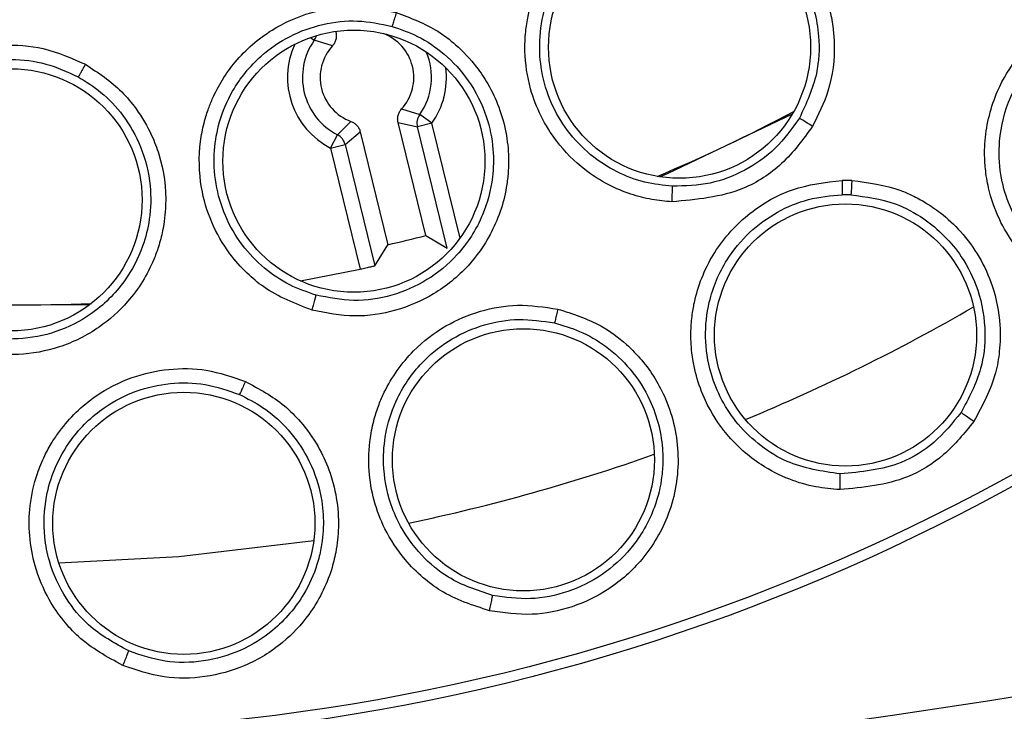
# Model space of a CAD drawing. Units: inches. Extents: x 0.4 to 10.6, y 0.4 to 8.1.
# Drawn here: x 7 to 7.1, y 2.8 to 2.8 of the extents above; entities that cross this region are included whole.
import ezdxf

# ---------------------------------------------------------------- set-up
doc = ezdxf.new("R2010")
doc.units = ezdxf.units.IN
doc.header["$MEASUREMENT"] = 0

msp = doc.modelspace()

# ---------------------------------------------------------------- linework, layer by layer
at = {"color": 1, "linetype": 'Continuous', "lineweight": 25}
for p, q in [((7.027147014658938, 2.784303461646719), (7.027305351112942, 2.78419162838932)), ((7.033435269233378, 2.775868265670151), (7.032252817882353, 2.780697229926768))]:
    msp.add_line(p, q, dxfattribs=at)
at = {"color": 7, "linetype": 'Continuous', "lineweight": 25}
for p, q in [((7.028205056010864, 2.7845607822476), (7.028213466698293, 2.784526434217005)), ((7.028067149912368, 2.783952311281415), (7.027305351196053, 2.784191628330076)), ((7.030976571373482, 2.781299897708494), (7.031738370615865, 2.781060580918933)), ((7.032252817441243, 2.780697227149728), (7.031738373972693, 2.781060583304318)), ((7.028279438132772, 2.780213603684947), (7.028844479059154, 2.780777819391023)), ((7.031992695417205, 2.775978542483093), (7.030830255602964, 2.780725778504598)), ((7.030830255671461, 2.780725778228035), (7.031641065389956, 2.780547429758591)), ((7.032252818498948, 2.780697227408723), (7.031641065389924, 2.780547429758582)), ((7.032890619931982, 2.775444429794333), (7.031641065389924, 2.780547429758582)), ((7.027991071542909, 2.779653670972112), (7.028279435090932, 2.780213605251498)), ((7.028602825956104, 2.779803466226776), (7.029239501722257, 2.780336255624858)), ((7.02923950172068, 2.780336255625668), (7.030401941467767, 2.775589019881417)), ((7.027991072303763, 2.77965366786482), (7.028602826116361, 2.779803466265841)), ((7.028602825956137, 2.779803466226785), (7.029852380498562, 2.774700466260485)), ((7.027991071542885, 2.779653670972125), (7.029239131071166, 2.774556783592216)), ((7.029852380498085, 2.774700466262516), (7.030401941468368, 2.775589019883307)), ((7.031992695418265, 2.77597854248362), (7.032890619931941, 2.775444429794323)), ((7.02671905706843, 2.774072366735139), (7.029239131071527, 2.774556783591851))]:
    msp.add_line(p, q, dxfattribs=at)
at = {"color": 7, "linetype": 'Continuous', "lineweight": 25, "flags": 128}
for points in [[(7.047408342912657, 2.781081092110525), (7.042147593075804, 2.778565707065039), (7.041859571037644, 2.778443368981966)], [(7.017836293592277, 2.773051313249046), (7.011805618386284, 2.773059450473716), (7.011218704222985, 2.773088302989125)]]:
    msp.add_lwpolyline(points, dxfattribs=at)
at = {"color": 1, "linetype": 'Continuous', "lineweight": 25, "flags": 128}
msp.add_lwpolyline([(7.016562013761062, 2.762215017120251), (7.021614436644395, 2.762478835962062), (7.027282223709497, 2.763158863958816)], dxfattribs=at)
at = {"color": 7, "linetype": 'Continuous', "lineweight": 25}
for centre, radius in [((7.014552138238892, 2.842281017290079), 0.08761997439244151), ((7.014552138238892, 2.842281017290079), 0.08718405412173169), ((7.042669171096697, 2.783895396952755), 0.005511811023622748), ((7.028972195612602, 2.779102617941574), 0.005511811023622748), ((7.014552138238892, 2.777477867683779), 0.00551181102362186), ((7.04964964656772, 2.77179571875811), 0.00551181102362186), ((7.036100405173705, 2.76654671467811), 0.005511811023622748), ((7.021817363393485, 2.76387675144), 0.005511811023622748)]:
    msp.add_circle(centre, radius, dxfattribs=at)
at = {"color": 1, "linetype": 'Continuous', "lineweight": 25}
for centre, radius, start, end in [((7.026790642653055, 2.784555028900235), 0.0006300672425633644, 324.776694535806, 344.3080189183858), ((7.029521861403546, 2.782626105329291), 0.003343453843732008, 155.3545756046199, 242.7517433238361), ((7.029521861403546, 2.782626105329291), 0.002713628523937642, 324.766370624311, 23.28336064393845), ((7.02952186140531, 2.782626105329606), 0.003343453842819478, 324.7664270092309, 6.911988729589803), ((7.014914362537325, 2.842281017290078), 0.08008295160488196, 292.4034328413823, 300.0648916983757), ((7.014914362537325, 2.842281017290078), 0.08008295160488217, 281.7868118406842, 289.4702321954396)]:
    msp.add_arc(centre, radius, start, end, dxfattribs=at)
at = {"color": 7, "linetype": 'Continuous', "lineweight": 25}
for centre, radius, start, end in [((7.029521861405043, 2.782626105328504), 0.001968503936582342, 317.6456804740716, 69.87244393518803), ((7.029521861403546, 2.782626105329291), 0.002713628522976333, 144.7664070514836, 242.7518155667636), ((7.029521861406365, 2.782626105329764), 0.00196850393897639, 137.6457423645115, 249.8725056296175), ((7.032253088802382, 2.780697175641202), 0.000630076572108486, 144.7768506348625, 193.7486491324188), ((7.014914362512787, 2.842281017331606), 0.06922261790866134, 292.7929784647688, 298.0571044620551), ((7.027990857176537, 2.779653497231614), 0.0006300765720887395, 13.76953718230789, 62.74133555085773), ((7.049650929362895, 2.771796864221125), 0.006500585701369368, 87.70048185964171, 91.26528291990338), ((7.049636848750132, 2.771824287320511), 0.005871231931378298, 87.68730630720718, 91.25335893364873), ((7.014914356612866, 2.842281041489936), 0.06846671476614166, 283.0738081584836, 284.4443780280471), ((7.014914362538249, 2.842281017359615), 0.06922261792913403, 266.8606970224301, 272.498787584775), ((7.014552138238027, 3.012359757403464), 0.2592189631270533, 255.3550451629484, 284.6449549319273), ((7.014552138238892, 3.012359757447559), 0.2639417536821716, 255.3550450671275, 284.6449549328782)]:
    msp.add_arc(centre, radius, start, end, dxfattribs=at)
for points, knots in [([(7.042348597995122, 2.777396884834015), (7.04206725012774, 2.777421564330272), (7.041482891742445, 2.777472823544414), (7.040585129623263, 2.77770875437326), (7.039625500433272, 2.778109797016179), (7.038526510125122, 2.778810633544484), (7.037258937690988, 2.780083287253354), (7.036382125521407, 2.781844781946108), (7.03614067165524, 2.783470974795921), (7.036180229039473, 2.784500722362713), (7.036283590484119, 2.785172893129138), (7.036553265738748, 2.786248576814968), (7.037274281535948, 2.787741727749539), (7.038800080121401, 2.789256902868902), (7.04075074290028, 2.790259221113021), (7.042166359257724, 2.790347628904203), (7.042898501133855, 2.790393352483024)], [0, 0, 0, 0, 0.04172804911258974, 0.08666898963149726, 0.1367008916920556, 0.195133581939268, 0.2784906524850973, 0.3998070615097953, 0.4788194853557875, 0.5195098320195608, 0.5519710998939545, 0.5792786829710432, 0.6835590084094092, 0.7921705537950297, 0.8925127984998362, 1, 1, 1, 1]), ([(7.043014347580878, 2.790388257874279), (7.043479322955056, 2.79033399034289), (7.044576767033579, 2.790205907041525), (7.045739492412138, 2.789671687147898), (7.046538782540492, 2.789129924175801), (7.0469970305737, 2.788764109626377), (7.047797315020811, 2.787983054764226), (7.048545918127811, 2.786842288161246), (7.048980088492481, 2.785571830366399), (7.049133209372475, 2.784725654495171), (7.04921535019491, 2.783595847985327), (7.04905064133094, 2.782149144147854), (7.048504525855993, 2.781055968316256), (7.048263313142051, 2.780573125545354)], [0, 0, 0, 0, 0.1050289591636275, 0.2478914276085284, 0.2815556430529749, 0.3225692218778347, 0.3797108106901207, 0.5330482272469006, 0.6238575565402791, 0.6806502520131817, 0.7261676815057623, 0.8790515197989546, 1, 1, 1, 1]), ([(7.042369595273226, 2.778049540343652), (7.041980148248561, 2.778091508545792), (7.041175724025888, 2.77817819617272), (7.039997741848114, 2.77863024712907), (7.038876350843932, 2.779352282871607), (7.037922560543333, 2.780350063806583), (7.03722100314808, 2.78155604032958), (7.036830152967315, 2.782855209579237), (7.03674053696017, 2.784223509185667), (7.036995396420271, 2.785754696656871), (7.037702499738403, 2.787218798089835), (7.038793676970987, 2.7884210322748), (7.040020056215658, 2.789228017790194), (7.041407345302978, 2.789733649784162), (7.042380150138959, 2.789769191019822), (7.042866188441945, 2.789786948334782)], [0, 0, 0, 0, 0.06389879006751657, 0.1319864609931184, 0.2042787437570371, 0.2807926618607505, 0.3557583914568836, 0.4307892105883048, 0.5009304990457125, 0.5785664309730678, 0.682581791346126, 0.762095982207385, 0.841509885310799, 0.9208142645528273, 1, 1, 1, 1]), ([(7.042970849990671, 2.789782319310368), (7.043557644348128, 2.789700428081639), (7.044551504391665, 2.789561728008751), (7.045862243510896, 2.788893477758775), (7.047045789421495, 2.787942365848221), (7.048107495845939, 2.786420271758183), (7.048592027577741, 2.784562187771117), (7.048505614339063, 2.782620255150882), (7.047995783151093, 2.781529418818229), (7.047709573327674, 2.780917043425131)], [0, 0, 0, 0, 0.1467007141792203, 0.2484686097066561, 0.362842578066778, 0.5234342705116062, 0.7025277523302998, 0.8330045680091644, 1, 1, 1, 1]), ([(7.027213610560429, 2.772838370727873), (7.026503277505182, 2.773113529233139), (7.025506684686681, 2.773499574889149), (7.024417919406263, 2.774424744240263), (7.02363367226696, 2.775306687284258), (7.022939446354459, 2.776514455432507), (7.022463812613442, 2.778121568862211), (7.022433980366952, 2.779558060416222), (7.022641476356124, 2.780641541374535), (7.022820465135124, 2.781233179082762), (7.023175926793914, 2.782133774717457), (7.023954736365122, 2.78339170778112), (7.025406261837714, 2.784655026485605), (7.027121640334205, 2.785413866888987), (7.028934301220436, 2.785711306775121), (7.030130130838799, 2.785477672707203), (7.030753516145201, 2.785355879399212)], [0, 0, 0, 0, 0.1107954192782813, 0.1554452779018601, 0.2087166346120689, 0.2839392998136205, 0.3582668104152726, 0.4533925168653538, 0.491759171578394, 0.5203050322374806, 0.5441922030850102, 0.6341259701931811, 0.7348411011333325, 0.8221092846201433, 0.9072656702845028, 0.9999999999999999, 0.9999999999999999, 0.9999999999999999, 0.9999999999999999]), ([(7.062970432801106, 2.773010147989133), (7.062220118098866, 2.772969490438289), (7.061166168626732, 2.772912379729779), (7.059805440458982, 2.773297105269053), (7.058725214342897, 2.773773570895436), (7.057311508622007, 2.774781658727204), (7.056199233052467, 2.776289990983972), (7.055681395905747, 2.777791325944187), (7.055526851591384, 2.778726901556961), (7.055492161929069, 2.779396777254474), (7.055535997910307, 2.780504084828879), (7.055902032742963, 2.781957316770597), (7.056849020763519, 2.783522880835295), (7.05802372408385, 2.784661703521692), (7.059432574254268, 2.785512139168795), (7.060507830040807, 2.785753437065286), (7.06106760076205, 2.785879055080315)], [0, 0, 0, 0, 0.1093070949991292, 0.1535411137894176, 0.2066003452462639, 0.28246065925688, 0.4067323724281305, 0.4745821825551181, 0.5145999558713604, 0.5458896639389385, 0.5730875888910447, 0.6775148294786678, 0.761753757309279, 0.8389398216026175, 0.9161531857315194, 1, 1, 1, 1]), ([(7.030753516145199, 2.785355879399212), (7.031355647159222, 2.785129607977118), (7.032252354878978, 2.784792639234058), (7.03335633735348, 2.78394521095068), (7.034065828381014, 2.783194511763473), (7.034865397356803, 2.781996676618843), (7.035352660070366, 2.780690125344558), (7.035491495749523, 2.779378310529863), (7.035467701306025, 2.778596828479424), (7.035326088767782, 2.777489975150747), (7.034853659753694, 2.776120398507183), (7.033771057713031, 2.774593992258857), (7.03240233505674, 2.773470696624997), (7.030746492344558, 2.772766442389972), (7.028973986495802, 2.772493840133881), (7.027809156332751, 2.772721813954651), (7.027213610560429, 2.772838370727873)], [0, 0, 0, 0, 0.09404972924672311, 0.1400610768963826, 0.2038604409277622, 0.245408450385275, 0.3519986598577094, 0.4049356704430783, 0.4392317937270018, 0.4670326443250785, 0.5693791814115885, 0.6485024011650663, 0.7404852144782784, 0.8262409994099906, 0.9111617800717393, 1, 1, 1, 1]), ([(7.030753516145201, 2.785355879399212), (7.030729988198848, 2.785274162000036), (7.030682930977313, 2.785110722586383), (7.03062717281002, 2.784925805515243), (7.03058997733029, 2.784808572781165), (7.030580837707356, 2.78478605994371), (7.030576267888303, 2.784774803506298)], [0, 0, 0, 0, 0.2796702578057672, 0.5593563110585934, 0.7796777898271053, 1, 1, 1, 1]), ([(7.062859271807568, 2.773658629652089), (7.062182014229409, 2.773624256060355), (7.061017563318818, 2.773565155414625), (7.059353998063425, 2.774140514385024), (7.058172276662249, 2.774926811520865), (7.057159638254983, 2.776025901428218), (7.056504818849431, 2.777189610597996), (7.05612770982476, 2.778594733323941), (7.056067708676517, 2.780125416873336), (7.056469806705806, 2.781721288589071), (7.057318604430682, 2.783138889313402), (7.058387301303687, 2.78418360310886), (7.05967815124567, 2.78495593117471), (7.060649752143766, 2.785171767251169), (7.061140785651061, 2.785280847786018)], [0, 0, 0, 0, 0.1092459113924451, 0.1878332632979993, 0.2820861421220235, 0.3375009426430854, 0.4302899448865981, 0.4962542158236292, 0.5730066972223902, 0.6774530562056849, 0.7590984201188399, 0.8389090557286226, 0.9185868894174813, 1, 1, 1, 1]), ([(7.027379305308131, 2.773469991054754), (7.027003997828019, 2.773599614635085), (7.026227848366208, 2.773867680893935), (7.025166182173703, 2.774586838831988), (7.0242244419661, 2.775565460582601), (7.023518287035282, 2.776782260223778), (7.023118032969509, 2.778146799536513), (7.023055487097004, 2.779497613862098), (7.02329340311196, 2.780827074826126), (7.023886888706618, 2.782229819968598), (7.024911422511458, 2.783487603366647), (7.026257250104055, 2.784407484434263), (7.027649728053484, 2.784909339520567), (7.029131688149384, 2.785075048544156), (7.030094747198263, 2.784874891068738), (7.030576275558754, 2.784774812572939)], [0, 0, 0, 0, 0.06440206463242865, 0.1331858021831463, 0.2063674787458209, 0.2839647515650539, 0.3598812158524877, 0.4358639650994833, 0.502043204295851, 0.5782953617433109, 0.6815786621164536, 0.76116584261687, 0.8407713671058137, 0.9203858759957213, 1, 1, 1, 1]), ([(7.03057627283638, 2.784774813391242), (7.030941615620399, 2.784647528461671), (7.031728961708285, 2.784373218154399), (7.032845167814018, 2.78360967669535), (7.033877697791942, 2.782483220575242), (7.034576387777849, 2.781088419852515), (7.034862353338036, 2.779681883458303), (7.034835905576257, 2.77826915227823), (7.034421371647553, 2.776697883811583), (7.033454177762299, 2.775188742508662), (7.032087519748678, 2.774058565696459), (7.030587344360403, 2.773405911829694), (7.028964413658008, 2.773157997279685), (7.027906838842979, 2.773366157679069), (7.02737930531529, 2.773469991080028)], [0, 0, 0, 0, 0.06294856458931333, 0.1356597371990715, 0.218090734596878, 0.3101893534625128, 0.3866274825346103, 0.450365514239459, 0.5395479333331072, 0.648561422896021, 0.7371190765385238, 0.8251859365130765, 0.9128002309713137, 1, 1, 1, 1]), ([(7.028213466698302, 2.784526434217008), (7.02822227098096, 2.784475695113509), (7.028239930930004, 2.784373920781935), (7.028217167323791, 2.784219832765614), (7.028163603949257, 2.7840733529918), (7.028099363315875, 2.78399273639571), (7.028067149913153, 2.783952311282519)], [0, 0, 0, 0, 0.2495557341566707, 0.5005679305228872, 0.7495602776713244, 1, 1, 1, 1]), ([(7.011443718445043, 2.771762000214567), (7.010812423450067, 2.772188323896554), (7.009926720534071, 2.772786453346809), (7.009071122420413, 2.773930699837887), (7.008502788784012, 2.774965042134673), (7.008094722260696, 2.776297008813515), (7.007988630032624, 2.777969667018803), (7.008279195185623, 2.779376781029471), (7.008722586011499, 2.780386924655573), (7.00902873894352, 2.780923900020787), (7.00957568981783, 2.781722818181837), (7.010614889447103, 2.782775910803732), (7.01231113700296, 2.78368456066712), (7.014152365254699, 2.784042667732204), (7.015985765549437, 2.783929295186101), (7.017099624751774, 2.783435421688511), (7.01768027892646, 2.78317796571244)], [0, 0, 0, 0, 0.1107954192888264, 0.1554452779190696, 0.2087166346323816, 0.283939299868726, 0.3582668106224648, 0.4533925169179319, 0.4917591716201932, 0.5203050322658446, 0.5441922031173432, 0.6341259701492893, 0.7348411011065396, 0.8221092845960503, 0.9072656702744767, 1, 1, 1, 1]), ([(7.011745807624552, 2.772340913951145), (7.011408753798031, 2.772550801402943), (7.010711714314053, 2.772984856232127), (7.009836693997801, 2.773922226408959), (7.009136329081391, 2.775085868953001), (7.008718642366249, 2.776429295068555), (7.008632062071087, 2.777848687381631), (7.008871668820317, 2.779179551737733), (7.009399452679461, 2.780422739045476), (7.01029019851001, 2.781658251469167), (7.011568928229335, 2.782656519376137), (7.013085705870669, 2.783253862289028), (7.014554944724672, 2.783433279346015), (7.016036622743172, 2.783265066573918), (7.016930996695677, 2.782855626654077), (7.017378182598723, 2.782650907185464)], [0, 0, 0, 0, 0.06440207419885247, 0.1331858149491635, 0.2063674883449261, 0.2839647516288789, 0.3598812159292796, 0.4358639651751031, 0.5020432043354423, 0.5782953617644414, 0.6815786620804598, 0.7611658384609697, 0.8407713615821093, 0.9203858718578098, 1, 1, 1, 1]), ([(7.01768027892646, 2.78317796571244), (7.018216963130591, 2.782823380631705), (7.019016205916171, 2.782295324159254), (7.019903938712067, 2.781223483461044), (7.02042859503401, 2.780333729263626), (7.020941573751333, 2.77898800551162), (7.021125884761302, 2.777605786051443), (7.02096933328258, 2.776295967328045), (7.020772239299615, 2.775539373426017), (7.020387879247005, 2.774491782975528), (7.019622535540751, 2.773261669823252), (7.018227419249555, 2.772014435383586), (7.016643056534297, 2.77122387256023), (7.014872017945843, 2.770905735116144), (7.013083292810773, 2.77103438722457), (7.011998396319409, 2.771515844361506), (7.011443718445043, 2.771762000214567)], [0, 0, 0, 0, 0.09404972923988704, 0.1400610768910098, 0.2038604409175324, 0.2454084503861825, 0.3519986598693793, 0.4049356704381523, 0.4392317937240455, 0.4670326443245096, 0.5693791814081405, 0.6485024011635728, 0.7404852144814402, 0.8262409994136561, 0.9111617800735219, 1, 1, 1, 1]), ([(7.01768027892646, 2.78317796571244), (7.017639157042867, 2.783103532599654), (7.017556910953169, 2.782954662170196), (7.01746140284015, 2.782786788715574), (7.0173990531913, 2.782680772023761), (7.017385133140164, 2.782660857387547), (7.017378173103043, 2.782650900052912)], [0, 0, 0, 0, 0.2796702578236036, 0.5593563110569504, 0.779677789826141, 1, 1, 1, 1]), ([(7.017378180126723, 2.782650908589019), (7.017706039510835, 2.78244551849304), (7.01841260549153, 2.782002884663955), (7.019330922029472, 2.781010107448707), (7.0200869041503, 2.779682134436517), (7.020457704084156, 2.778166831301511), (7.02042351612632, 2.776731926560359), (7.020083369257407, 2.775360500669815), (7.01932958843162, 2.773920869578911), (7.018050828500082, 2.772664786404401), (7.016466947411256, 2.771867055493844), (7.014859155367535, 2.771564585474335), (7.013221748783598, 2.77168402274382), (7.012237009663402, 2.772122296650487), (7.011745807637138, 2.772340913974201)], [0, 0, 0, 0, 0.06294857798397335, 0.1356597550418153, 0.2180907479869205, 0.3101893535588559, 0.3866274720566592, 0.4503655002319147, 0.5395479333503701, 0.6485614229069047, 0.737119081480822, 0.8251859430999723, 0.9128002359124354, 1, 1, 1, 1]), ([(7.030830255602838, 2.780725778504566), (7.030821451331312, 2.780776518183173), (7.030803791346706, 2.780878294001931), (7.030826555269367, 2.78103238169117), (7.030880119037664, 2.781178859350152), (7.030944358389239, 2.781259473516312), (7.03097657146394, 2.781299897805984)], [0, 0, 0, 0, 0.2495599713140609, 0.5005780704096523, 0.7495629154031852, 0.9999999999999999, 0.9999999999999999, 0.9999999999999999, 0.9999999999999999]), ([(7.028844478933972, 2.78077781943622), (7.028891392618056, 2.780756898582589), (7.028985496286109, 2.780714933661184), (7.029100715853299, 2.78061033653532), (7.029192659546118, 2.780484176078135), (7.029223857324574, 2.780385658245683), (7.02923950172068, 2.780336255625669)], [0, 0, 0, 0, 0.2489324874472303, 0.499331072021839, 0.7489352314554959, 0.9999999999999999, 0.9999999999999999, 0.9999999999999999, 0.9999999999999999]), ([(7.048263313142051, 2.780573125545354), (7.047860874165738, 2.780020857891012), (7.047081306816913, 2.778951056364625), (7.045058080253056, 2.777637321064787), (7.043380732275287, 2.77748847520833), (7.04234859814772, 2.777396884858425)], [0, 0, 0, 0, 0.2910211822021779, 0.5637391624932906, 1, 1, 1, 1]), ([(7.047709573327674, 2.780917043425131), (7.047394436246146, 2.780471645774967), (7.046773348710977, 2.779593834355982), (7.04544761329976, 2.778676408688242), (7.043957970459772, 2.778095338656638), (7.042902735865181, 2.778064912618587), (7.042369595273333, 2.778049540344008)], [0, 0, 0, 0, 0.2560094905035252, 0.5045559940645901, 0.7496847507595761, 1, 1, 1, 1]), ([(7.048263313142051, 2.780573125545354), (7.048186092643943, 2.780619167114697), (7.04803164396917, 2.780711254831608), (7.047853394877691, 2.780821063565166), (7.047740667755181, 2.780893060572715), (7.0477199381514, 2.78090904912975), (7.047709573327563, 2.780917043425196)], [0, 0, 0, 0, 0.2796315631043271, 0.5592909318698617, 0.7796449993250504, 1, 1, 1, 1]), ([(7.049417526910869, 2.76529277916), (7.049074920456629, 2.765320982384512), (7.048353076975017, 2.765380404247477), (7.04722165386235, 2.765718653067717), (7.045905973907828, 2.766388997946474), (7.044649853485534, 2.767503398709743), (7.043597241503508, 2.769154289453342), (7.043166595202614, 2.770732725996944), (7.043133856253068, 2.771994478733828), (7.04320094155697, 2.772705123347925), (7.043412758332528, 2.773811926574978), (7.044062315929906, 2.77536146758315), (7.0455206455808, 2.776960007640349), (7.047407601467474, 2.778048213558224), (7.048795672317473, 2.778211924432601), (7.049507386302366, 2.778295864902047)], [0, 0, 0, 0, 0.05147085839935258, 0.1084448444234381, 0.1758987586563105, 0.2718738894902334, 0.3564853906437124, 0.4670579374765121, 0.51212795392745, 0.545552196865854, 0.5739878505159752, 0.6811952604172185, 0.7922506861511188, 0.89347943441178, 1, 1, 1, 1]), ([(7.049507386302366, 2.778295864902047), (7.049508961484748, 2.778211499224787), (7.049512111964073, 2.778042761734458), (7.04951310083936, 2.777851704220738), (7.049511845288814, 2.777730081039058), (7.0495095646845, 2.777706103376539), (7.04950842438079, 2.777694114528976)], [0, 0, 0, 0, 0.2796709448447995, 0.5593622297993521, 0.7796808152865433, 1, 1, 1, 1]), ([(7.049911754893468, 2.778292215212677), (7.049908044760705, 2.778207814361453), (7.049900624267152, 2.778039007471736), (7.04988930682948, 2.777847954192064), (7.04987997246626, 2.777726454077206), (7.049875836775005, 2.777702642782623), (7.049873768926303, 2.777690737117637)], [0, 0, 0, 0, 0.2796725699706267, 0.5593623285945226, 0.7796808368597122, 1, 1, 1, 1]), ([(7.049911754893468, 2.778292215212677), (7.050613008926248, 2.77820252424091), (7.051491920968288, 2.778090110662573), (7.052488217707465, 2.777654454028884), (7.053053053190568, 2.777351750466329), (7.053755415770147, 2.77686972112022), (7.054877246515614, 2.775828778352653), (7.055827178062532, 2.774199141808065), (7.056178211862411, 2.772404531865567), (7.056149363660386, 2.771169391675109), (7.055913644862115, 2.769758833428291), (7.055406297716897, 2.768823853664891), (7.055045355420082, 2.768158680427086)], [0, 0, 0, 0, 0.1525325625131269, 0.1911756649218036, 0.2362245931595196, 0.2920960209384511, 0.3763526094660045, 0.5685008214543574, 0.6904615228887518, 0.770762674834726, 0.8369135463942932, 1, 1, 1, 1]), ([(7.04234859814772, 2.777396884858425), (7.042352902162625, 2.77748681210419), (7.042361510623497, 2.777666675602263), (7.042368916694772, 2.777876331901364), (7.042371768370925, 2.778010331261229), (7.042370319732342, 2.778036470645966), (7.0423695954115, 2.778049540366299)], [0, 0, 0, 0, 0.2796306006162609, 0.5592892072558695, 0.7796441321545665, 1, 1, 1, 1]), ([(7.049427420419685, 2.76595064370543), (7.048657987861836, 2.766064344062719), (7.047466331676994, 2.766240437123247), (7.046056746388472, 2.767108431065245), (7.045124409800166, 2.767986420336833), (7.044414403397581, 2.769040048209614), (7.043913355123181, 2.770275472533815), (7.043699498761052, 2.771686489358405), (7.043875133897703, 2.773340970752651), (7.044521169826528, 2.774876856780168), (7.045565526948862, 2.776141736221132), (7.046746606232448, 2.776998071188356), (7.048083054925274, 2.777561728551972), (7.049030708465188, 2.77764974506484), (7.049508424380557, 2.777694114538747)], [0, 0, 0, 0, 0.1273990286641656, 0.1973088335055611, 0.271177741733493, 0.3389710165718557, 0.4068302934774652, 0.4913138685212841, 0.5733756429931556, 0.6805777875492106, 0.7627173870279859, 0.8427861533801396, 0.9207478751638177, 1, 1, 1, 1]), ([(7.049873771737009, 2.777690742574753), (7.050506640358334, 2.777605944434468), (7.051594008400974, 2.777460247863782), (7.053231186839455, 2.77657960484762), (7.054478492493113, 2.775332478997473), (7.055316391315936, 2.773622524267137), (7.055583455501462, 2.771990024640492), (7.055393748780745, 2.770183315558447), (7.054831703915251, 2.769139214800251), (7.054507973534521, 2.768537826625172)], [0, 0, 0, 0, 0.152673653502557, 0.2623174007656385, 0.4428392277939802, 0.568774957723499, 0.7167968405880825, 0.8368787400271834, 1, 1, 1, 1]), ([(7.029852380498313, 2.774700466261347), (7.029842196336939, 2.774696752982651), (7.029821860453354, 2.774689338253002), (7.029680148923898, 2.774654540666937), (7.029478605893141, 2.774608206645813), (7.029319037523655, 2.774573942113353), (7.029239131071431, 2.774556783592308)], [0, 0, 0, 0, 0.250420773509509, 0.5000438927097746, 0.7496388605688176, 1, 1, 1, 1]), ([(7.027213610560429, 2.772838370727873), (7.027237815009423, 2.772925085892259), (7.027286226415753, 2.773098525207441), (7.027340101389941, 2.77330127623287), (7.027372698873481, 2.773431281493695), (7.027377103160117, 2.773457087849365), (7.027379305308146, 2.773469991054803)], [0, 0, 0, 0, 0.2796299003712444, 0.5592887791719772, 0.7796439182010166, 1, 1, 1, 1]), ([(7.034677324250555, 2.760197150185669), (7.033962991180369, 2.760430283323682), (7.032959583675214, 2.760757760169071), (7.031829722524106, 2.761608056742696), (7.030994560914565, 2.762442570413831), (7.030040482913649, 2.76389327371969), (7.029548189292156, 2.765701551946037), (7.029607665275322, 2.767288569456817), (7.029801525887187, 2.768216795580655), (7.030011165753423, 2.768853967417255), (7.030452047221931, 2.769870665598113), (7.03131833246491, 2.771093536979704), (7.032766919471615, 2.772211290513559), (7.03427368788604, 2.772848859095373), (7.035894613944917, 2.773132931872644), (7.036984426375017, 2.772969506843256), (7.037551774971972, 2.772884428935747)], [0, 0, 0, 0, 0.1093069040888785, 0.1535409356020951, 0.2066001823090798, 0.282460518097473, 0.4067322669886056, 0.4745820966996083, 0.5145998815546895, 0.5458895986347184, 0.573087531415323, 0.6775148020721137, 0.7617537541347313, 0.8389398406583572, 0.9161532270105519, 0.9999999999999999, 0.9999999999999999, 0.9999999999999999, 0.9999999999999999]), ([(7.037551776475289, 2.772884430659023), (7.038171372488045, 2.772686350017207), (7.039216509532766, 2.772352226794424), (7.04035163608002, 2.771507887759593), (7.041323161587075, 2.77051304110151), (7.042263554806769, 2.768987921196694), (7.042763561082828, 2.766706004361333), (7.042359712059631, 2.764300759039386), (7.04123965292348, 2.762383273042535), (7.039781646031585, 2.761078991565149), (7.038179173000011, 2.760304508942359), (7.036439313887525, 2.759947754284068), (7.035274154470097, 2.760112674121005), (7.03467733388694, 2.760197149731624)], [0, 0, 0, 0, 0.09524520025497224, 0.160659986618681, 0.2062233400652486, 0.3002867558305666, 0.4211033196772149, 0.5430055257235158, 0.6515463755034782, 0.7426286157698134, 0.8275131031970228, 0.9116483729200274, 1, 1, 1, 1]), ([(7.037551776474807, 2.772884430660315), (7.037532621144747, 2.772802148985721), (7.03749430922629, 2.772637580231344), (7.037448078551553, 2.772451859940765), (7.037416577593198, 2.7723341438235), (7.037408137011807, 2.772311497906322), (7.037403916714649, 2.772300174930393)], [0, 0, 0, 0, 0.2796716960620323, 0.5593617641193624, 0.7796805446673607, 1, 1, 1, 1]), ([(7.034807933125689, 2.760841997083221), (7.034163992068674, 2.761054598319734), (7.033056824272138, 2.761420136811195), (7.031713439513617, 2.762557592177788), (7.030895560428872, 2.76371767943493), (7.030348340321328, 2.765108357392781), (7.03015811964926, 2.76643003192997), (7.030314064830811, 2.767876497344302), (7.0308110621019, 2.769325492161388), (7.031762502706076, 2.770668343656979), (7.033066079460951, 2.771683595860371), (7.034440003770581, 2.772271704623672), (7.035922682570583, 2.772525570312481), (7.036906642409913, 2.772375848732362), (7.037403921951581, 2.772300181539695)], [0, 0, 0, 0, 0.1092459113701094, 0.1878332708477593, 0.2820861420486776, 0.3375009424599597, 0.4302899448137228, 0.496254215779826, 0.573006697198707, 0.6774530562001676, 0.7590984202595886, 0.8389090557354361, 0.9185868896994382, 1, 1, 1, 1]), ([(7.03740391935419, 2.772300182147921), (7.037762321300655, 2.77219683708089), (7.038526488874229, 2.771976489647254), (7.039625439266144, 2.77132712790187), (7.040666396235595, 2.770360594547534), (7.041605274438209, 2.768887099702332), (7.041972768063356, 2.767411392618464), (7.041969415823854, 2.766329688454308), (7.04189890668692, 2.765541940178658), (7.041608688235712, 2.764325833607018), (7.040763831675353, 2.762857604561116), (7.039456831205825, 2.761666422118915), (7.03799898036401, 2.760943973901628), (7.036399309054969, 2.760615248070786), (7.035337625629741, 2.760766523260138), (7.034807933131203, 2.760841997107718)], [0, 0, 0, 0, 0.06072076443199099, 0.129465924164902, 0.2062007307774616, 0.2908826208793103, 0.4118667152104043, 0.4478989024533065, 0.4674493986421295, 0.5410614365642817, 0.650341655828479, 0.73841915933964, 0.8260220265554283, 0.9131993348915363, 1, 1, 1, 1]), ([(7.019251788407964, 2.75789678967433), (7.018592454548966, 2.758257211719137), (7.01766630373449, 2.758763488115834), (7.016711921227449, 2.759806919432983), (7.016044321304216, 2.760780684441737), (7.015373054333351, 2.762381998145892), (7.015221413193341, 2.764249945708937), (7.015571490185362, 2.765799012549445), (7.015932611055056, 2.766675812068767), (7.016255761421913, 2.767263613620632), (7.016875953845396, 2.768181988825325), (7.017952190965945, 2.769224859016761), (7.019581499685911, 2.770057403461377), (7.021179765469821, 2.770407248414674), (7.022825290704957, 2.770388639332949), (7.023866518573616, 2.770027745709795), (7.024408574595941, 2.769839866987244)], [0, 0, 0, 0, 0.1093070949202991, 0.1535411136662925, 0.2066003450549224, 0.2824606588546744, 0.4067323716221388, 0.4745821821991043, 0.514599955598012, 0.5458896636968187, 0.5730875886639089, 0.6775148292816076, 0.7617537570999323, 0.8389398215829129, 0.9161531857765655, 1, 1, 1, 1]), ([(7.01949865903077, 2.758506658618582), (7.018904747669309, 2.758833963773835), (7.017883598973182, 2.759396719858684), (7.016772094789217, 2.760761654212511), (7.016181307150234, 2.762052273667236), (7.015898940918902, 2.763519824054095), (7.015954816171727, 2.764853947528006), (7.01637389341201, 2.766247129272155), (7.017128680459664, 2.767580129192074), (7.018310669408383, 2.768725289450959), (7.019778602440383, 2.769483723402187), (7.021237197779423, 2.769809360505847), (7.022741278693457, 2.769786462138678), (7.023680973478562, 2.769458487706996), (7.024155882082717, 2.76929273401546)], [0, 0, 0, 0, 0.1092459113073672, 0.1878332814081425, 0.2820861417762408, 0.3375009416839301, 0.4302899443821479, 0.4962542155576067, 0.5730066970341001, 0.6774530560438123, 0.759098446103564, 0.8389090557154855, 0.91858688937638, 1, 1, 1, 1]), ([(7.024408574595941, 2.769839866987244), (7.024980431607232, 2.769532873225008), (7.025833245349856, 2.769075051611972), (7.026815598867872, 2.768082594161415), (7.027460237306702, 2.767181375397624), (7.028140736523695, 2.7657249453974), (7.028399783943883, 2.764171758235611), (7.028246204931214, 2.762752800908467), (7.027927122880254, 2.761481493334542), (7.027241766513856, 2.760123529159815), (7.025955682556651, 2.758754717600652), (7.024451953309502, 2.757831790269264), (7.022726054428111, 2.757360115653049), (7.02094328889584, 2.757326364458862), (7.019824462284164, 2.757703666691767), (7.019251788407964, 2.75789678967433)], [0, 0, 0, 0, 0.09492587725167145, 0.141563522091153, 0.2046033442765659, 0.2574408799325326, 0.3779217145293448, 0.4304239194760306, 0.4672920211671828, 0.5710132629418884, 0.6502208643088718, 0.7418499340270445, 0.8270841948739166, 0.9114926626301955, 1, 1, 1, 1]), ([(7.024408574595941, 2.769839866987244), (7.024374626203714, 2.769762506097218), (7.02430672718914, 2.769607779235215), (7.024227157665744, 2.769433716049676), (7.024174562791289, 2.76932379255892), (7.024162104750439, 2.769303083184279), (7.024155875720475, 2.769292728481102)], [0, 0, 0, 0, 0.2796716960208575, 0.5593617640896635, 0.7796805446489651, 1, 1, 1, 1]), ([(7.024155879641278, 2.769292735090614), (7.024489189590754, 2.769125293436959), (7.025199857134454, 2.768768282345922), (7.026160775926128, 2.767928045491284), (7.027006408465146, 2.766786693890702), (7.027658546505509, 2.765165769588503), (7.027748622308698, 2.763647662345256), (7.027546564425267, 2.762584992249526), (7.027332507501749, 2.761823613126674), (7.026823771642277, 2.760681540731606), (7.025723514000001, 2.759393553072056), (7.024219888517734, 2.758462813486314), (7.022654110862767, 2.758020545703216), (7.021021273770655, 2.757991355871999), (7.020005464248235, 2.758335139135112), (7.01949865904077, 2.758506658641613)], [0, 0, 0, 0, 0.06072078003186267, 0.1294659450292338, 0.2062007466186851, 0.2908826214763598, 0.4118667507475038, 0.4478989290224267, 0.4674493984303894, 0.5410614363700288, 0.6503416556802042, 0.7384191570115095, 0.8260220235232172, 0.9131993326341327, 1, 1, 1, 1]), ([(7.054507971761579, 2.768537823952913), (7.054150086857903, 2.768095202608763), (7.053452368747526, 2.767232285719333), (7.05172479689808, 2.76616739046344), (7.050304217061041, 2.76603336639412), (7.049427421500319, 2.765950645447401)], [0, 0, 0, 0, 0.2873045723917827, 0.560117516255676, 1, 1, 1, 1]), ([(7.055045355420082, 2.768158680427086), (7.054970380637388, 2.768209399474677), (7.054820422270593, 2.768310843523848), (7.054647115259865, 2.768432097713545), (7.054537710024795, 2.768511541784777), (7.054517884530689, 2.768529063217205), (7.054507971761579, 2.768537823952913)], [0, 0, 0, 0, 0.2796239209198738, 0.5592806673247479, 0.7796398433309905, 1, 1, 1, 1]), ([(7.055045355420082, 2.768158680427086), (7.05464899821249, 2.767668284088225), (7.05387625162171, 2.766712196771717), (7.051962573848744, 2.765532479827572), (7.050388837026103, 2.765384260255918), (7.049417526910869, 2.76529277916)], [0, 0, 0, 0, 0.287296529323218, 0.56011953188708, 1, 1, 1, 1]), ([(7.049417526910869, 2.76529277916), (7.049420611428928, 2.765383275879966), (7.049426780783548, 2.765564278664451), (7.049430771666263, 2.76577585584111), (7.049431021949021, 2.765911125400816), (7.049428621651698, 2.765937472078646), (7.049427421500319, 2.765950645447401)], [0, 0, 0, 0, 0.2796265570421477, 0.559281987890324, 0.7796404948030704, 1, 1, 1, 1]), ([(7.034677329068744, 2.760197149958661), (7.034696987789469, 2.760285539199484), (7.034736307318791, 2.760462327068589), (7.034779108961639, 2.760669567904825), (7.034804210416779, 2.760802488364391), (7.034806692220863, 2.760828827490634), (7.034807933125673, 2.760841997083149)], [0, 0, 0, 0, 0.2796259812759713, 0.5592816604745019, 0.7796403384166617, 1, 1, 1, 1]), ([(7.019251788407964, 2.75789678967433), (7.019287353882016, 2.757980061639881), (7.019358488607393, 2.758146614414975), (7.019438641874586, 2.758342461800955), (7.019487740000076, 2.758468506656905), (7.019495019348502, 2.758493941279206), (7.019498659030837, 2.75850665861874)], [0, 0, 0, 0, 0.2796259812214038, 0.5592816604394005, 0.7796403384078502, 1, 1, 1, 1])]:
    msp.add_open_spline(points, degree=3, knots=knots, dxfattribs=at)

doc.saveas('drawing.dxf')
